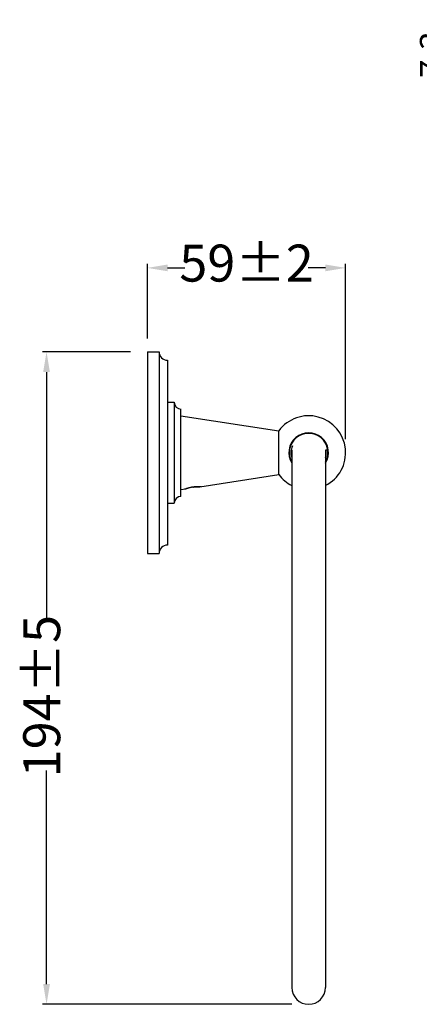
# Model space of a CAD drawing. Units: millimetres. Extents: x 129 to 18699, y -1867 to 170.
# Drawn here: x 18009 to 18128, y -1867 to -1574 of the extents above; entities that cross this region are included whole.
import ezdxf

# ---------------------------------------------------------------- set-up
doc = ezdxf.new("R2010")
doc.units = ezdxf.units.MM
doc.layers.add('02___PRT_ALL_AXES', color=7, linetype='Continuous')
doc.layers.add('标注层', color=7, linetype='Continuous', lineweight=20)
doc.layers.add('粗实线', color=7, linetype='Continuous', lineweight=30)
doc.styles.get("Standard").update_dxf_attribs({"font": 'ARIAL.TTF', "height": 11})
doc.dimstyles.new('五金小件', dxfattribs={"dimtxt": 6, "dimasz": 6, "dimexe": 1.25, "dimexo": 4, "dimgap": 2, "dimtad": 0, "dimdec": 0, "dimdsep": 46, "dimtxsty": 'Standard', "dimcen": 2.5, "dimadec": 0, "dimazin": 0, "dimtfac": 1, "dimtdec": 0, "dimtmove": 0, "dimatfit": 3, "dimfxl": 0, "dimarcsym": 0})
doc.dimstyles.new('尺寸标注', dxfattribs={"dimtxt": 15, "dimasz": 7, "dimexe": 1.25, "dimexo": 0.625, "dimtad": 1, "dimdec": 1, "dimdsep": 46, "dimtxsty": 'Standard', "dimcen": 2.5, "dimclrd": 256, "dimclre": 256, "dimclrt": 256, "dimadec": 0, "dimazin": 0, "dimtfac": 1, "dimtdec": 1, "dimtmove": 0, "dimatfit": 3, "dimfxl": 0, "dimarcsym": 0})

# ---------------------------------------------------------------- blocks, each defined once
blk = doc.blocks.new('*D44')
at = {"layer": 'Defpoints', "color": 0}
for p in [(18017.17, -1672.96), (18046.19, -1672.96), (18094.19, -1867.16)]:
    blk.add_point(p, dxfattribs=at)
at = {"layer": '标注层', "color": 0, "lineweight": -2}
for p, q in [((18042.19, -1672.96), (18015.92, -1672.96)), ((18017.17, -1678.96), (18017.17, -1753.26)), ((18017.17, -1861.16), (18017.17, -1797.59)), ((18090.19, -1867.16), (18015.92, -1867.16))]:
    blk.add_line(p, q, dxfattribs=at)
at = {"layer": '标注层', "color": 0}
for points in [[(18016.17, -1678.96), (18018.17, -1678.96), (18017.17, -1672.96)], [(18016.17, -1861.16), (18018.17, -1861.16), (18017.17, -1867.16)]]:
    blk.add_solid(points, dxfattribs=at)
at = {"layer": '标注层', "color": 0, "insert": (18017.17, -1775.42), "char_height": 11, "attachment_point": 5, "rotation": 90}
blk.add_mtext('194%%P5', dxfattribs=at)
blk = doc.blocks.new('*D45')
at = {"layer": 'Defpoints', "color": 0}
for p in [(18106.19, -1647.95), (18047.19, -1672.96), (18106.19, -1702.96)]:
    blk.add_point(p, dxfattribs=at)
at = {"layer": '标注层', "color": 0, "lineweight": -2}
for p, q in [((18047.19, -1668.96), (18047.19, -1646.7)), ((18106.19, -1698.96), (18106.19, -1646.7)), ((18053.19, -1647.95), (18058.38, -1647.95)), ((18100.19, -1647.95), (18095, -1647.95))]:
    blk.add_line(p, q, dxfattribs=at)
at = {"layer": '标注层', "color": 0}
for points in [[(18053.19, -1646.95), (18053.19, -1648.95), (18047.19, -1647.95)], [(18100.19, -1646.95), (18100.19, -1648.95), (18106.19, -1647.95)]]:
    blk.add_solid(points, dxfattribs=at)
at = {"layer": '标注层', "color": 0, "insert": (18076.69, -1647.95), "char_height": 11, "attachment_point": 5}
blk.add_mtext('59%%P2', dxfattribs=at)
blk = doc.blocks.new('*D48')
at = {"layer": 'Defpoints', "color": 0, "linetype": 'ByBlock'}
for p in [(18168.39, -1605.76), (18136.34, -1612.91), (18158.56, -1612.91)]:
    blk.add_point(p, dxfattribs=at)
at = {"layer": '粗实线', "linetype": 'ByBlock', "lineweight": -2}
for p, q in [((18136.34, -1598.76), (18136.34, -1577.22)), ((18167.76, -1605.76), (18135.09, -1605.76)), ((18136.34, -1612.91), (18136.34, -1605.76)), ((18157.93, -1612.91), (18135.09, -1612.91)), ((18136.34, -1619.91), (18136.34, -1626.91))]:
    blk.add_line(p, q, dxfattribs=at)
at = {"layer": '粗实线', "linetype": 'ByBlock'}
for points in [[(18135.17, -1598.76), (18137.51, -1598.76), (18136.34, -1605.76)], [(18135.17, -1619.91), (18137.51, -1619.91), (18136.34, -1612.91)]]:
    blk.add_solid(points, dxfattribs=at)
at = {"layer": '粗实线', "linetype": 'ByBlock', "insert": (18131.97, -1584.49), "char_height": 11, "attachment_point": 5, "rotation": 90}
blk.add_mtext('{\\H0.6667x;7.3}', dxfattribs=at)

msp = doc.modelspace()

# ---------------------------------------------------------------- linework, layer by layer
at = {"color": 0, "linetype": 'Continuous'}
for p, q in [((18055.19, -1687.96), (18055.19, -1717.96)), ((18057.19, -1715.96), (18057.19, -1689.96))]:
    msp.add_line(p, q, dxfattribs=at)
for centre, radius, start, end in [((18057.19, -1687.96), 2, 180, 270), ((18095.19, -1702.96), 5.25, 157.5261, 197.5811), ((18095.19, -1702.96), 5.25, 342.6858, 10.2533), ((18057.19, -1717.96), 2, 90, 180)]:
    msp.add_arc(centre, radius, start, end, dxfattribs=at)
for points, start_tangent, end_tangent in [([(18095.03, -1697.2), (18093.95, -1697.35)], (-0.999496, -0.031736), (-0.968601, -0.248621)), ([(18095.19, -1697.19), (18095.03, -1697.2)], (-1, 0), (-0.999496, -0.031736)), ([(18095.47, -1697.2), (18095.19, -1697.19)], (-0.998482, 0.055088), (-1, 0)), ([(18058.19, -1713.8), (18058.25, -1713.78), (18058.43, -1713.72), (18058.73, -1713.61), (18059.12, -1713.48), (18059.61, -1713.34), (18060.14, -1713.22), (18060.69, -1713.12)], (-0.936449, -0.350805), (0.98684, 0.1617)), ([(18060.69, -1713.12), (18061.25, -1713.04), (18061.78, -1713), (18062.25, -1712.99), (18062.64, -1713), (18062.94, -1713.01), (18063.13, -1713.03), (18063.19, -1713.03)], (0.987575, 0.157147), (0.997051, -0.076746))]:
    msp.add_spline(points, degree=3, dxfattribs=dict(at, start_tangent=start_tangent, end_tangent=end_tangent))
at = {"layer": '02___PRT_ALL_AXES', "color": 0, "linetype": 'Continuous'}
for p, q in [((18047.19, -1672.96), (18047.19, -1732.96)), ((18047.19, -1672.96), (18050.69, -1672.96)), ((18050.69, -1672.96), (18050.69, -1732.96)), ((18053.19, -1675.46), (18053.19, -1730.46)), ((18053.19, -1687.96), (18055.19, -1687.96)), ((18057.19, -1691.96), (18086.32, -1696.46)), ((18086.32, -1709.46), (18086.32, -1696.46)), ((18090.19, -1702.19), (18090.19, -1862.16)), ((18100.19, -1702.19), (18100.19, -1862.16)), ((18062.79, -1713.09), (18086.32, -1709.46)), ((18057.19, -1713.96), (18058.59, -1713.74)), ((18058.6, -1713.74), (18058.69, -1713.71)), ((18060.69, -1713.21), (18060.7, -1713.2)), ((18062.75, -1713.09), (18062.79, -1713.09)), ((18053.19, -1717.96), (18055.19, -1717.96)), ((18047.19, -1732.96), (18050.69, -1732.96))]:
    msp.add_line(p, q, dxfattribs=at)
for centre, radius, start, end in [((18053.19, -1672.96), 2.5, 180, 270), ((18095.19, -1702.96), 11, 297.0378, 143.7785), ((18095.19, -1702.96), 5.9, 328.1294, 211.8581), ((18095.19, -1702.96), 5.75, 330.5352, 209.3612), ((18095.19, -1702.96), 11, 216.2215, 242.9547), ((18053.19, -1732.96), 2.5, 90, 180), ((18095.19, -1862.16), 5, 180, 0)]:
    msp.add_arc(centre, radius, start, end, dxfattribs=at)
for points, start_tangent, end_tangent in [([(18060.69, -1713.21), (18060.25, -1713.28), (18059.84, -1713.38), (18059.46, -1713.47), (18059.13, -1713.57), (18058.87, -1713.65), (18058.69, -1713.71), (18058.6, -1713.74), (18058.69, -1713.71)], (-0.987781, -0.155846), (0.94598, 0.324226)), ([(18060.7, -1713.2), (18061.1, -1713.15), (18061.49, -1713.11), (18061.86, -1713.09), (18062.18, -1713.08), (18062.44, -1713.08), (18062.63, -1713.09), (18062.75, -1713.09), (18062.79, -1713.09)], (0.987961, 0.154705), (0.001446, 0.999999))]:
    msp.add_spline(points, degree=3, dxfattribs=dict(at, start_tangent=start_tangent, end_tangent=end_tangent))

# ---------------------------------------------------------------- dimensions: what is measured, and where the dimension line sits
at = {"layer": '标注层', "color": 0}
dim = msp.add_linear_dim(base=(18106.19, -1647.95), p1=(18047.19, -1672.96), p2=(18106.19, -1702.96), text='<>%%P2', dimstyle='五金小件', dxfattribs=at)
dim.commit()
dim.dimension.update_dxf_attribs({"geometry": '*D45', "text_midpoint": (18076.69, -1647.95), "dimtype": 160})
dim = msp.add_linear_dim(base=(18017.17, -1672.96), p1=(18094.19, -1867.16), p2=(18046.19, -1672.96), angle=90, text='<>%%P5', dimstyle='五金小件', dxfattribs=at)
dim.commit()
dim.dimension.update_dxf_attribs({"geometry": '*D44', "text_midpoint": (18017.17, -1775.42), "dimtype": 160})
at = {"layer": '粗实线', "color": 0, "linetype": 'ByBlock'}
dim = msp.add_linear_dim(base=(18136.34, -1612.91), p1=(18168.39, -1605.76), p2=(18158.56, -1612.91), angle=90, text='{\\H0.6667x;7.3}', dimstyle='尺寸标注', dxfattribs=at)
dim.commit()
dim.dimension.update_dxf_attribs({"geometry": '*D48', "text_midpoint": (18136.34, -1584.49), "dimtype": 160})

doc.saveas('drawing.dxf')
